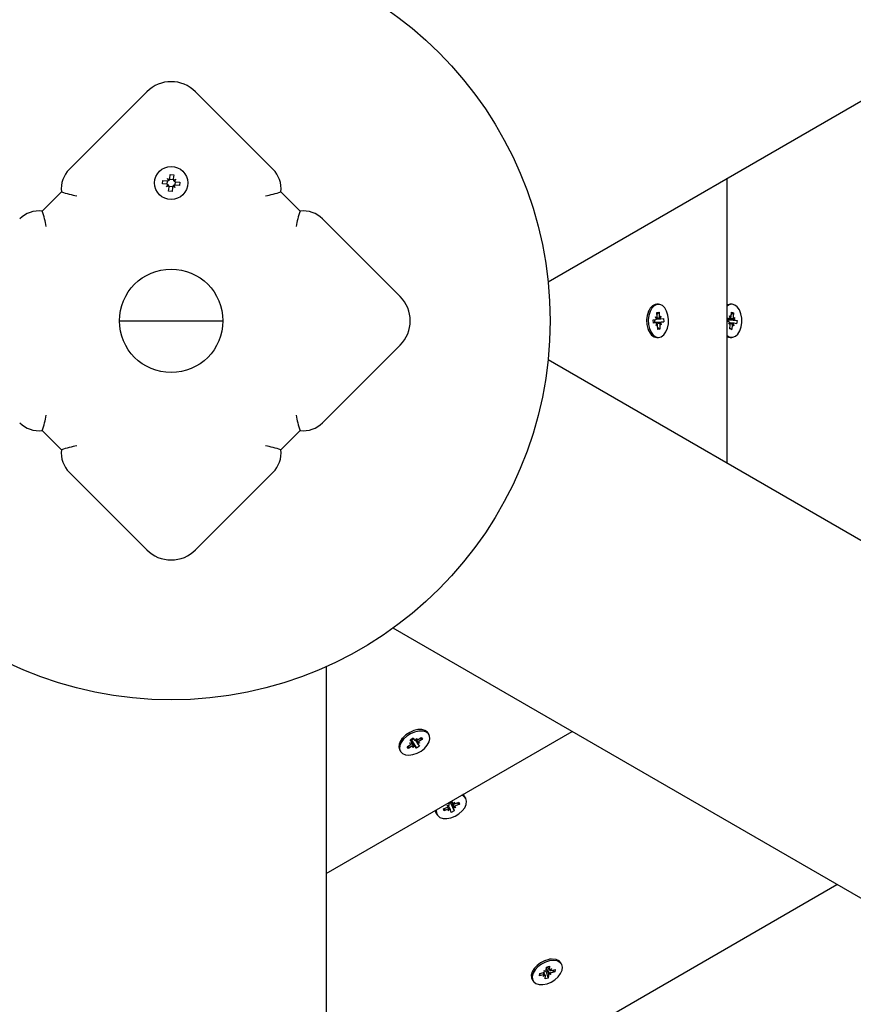
# Model space of a CAD drawing. Units: millimetres. Extents: x 7.7 to 23.6, y 2.3 to 17.7.
# Drawn here: x 13.7 to 13.9, y 13.1 to 13.4 of the extents above; entities that cross this region are included whole.
import ezdxf

# ---------------------------------------------------------------- set-up
doc = ezdxf.new("R2010")
doc.units = ezdxf.units.MM
doc.header["$LTSCALE"] = 130
doc.header["$PDSIZE"] = -1
doc.linetypes.add('SLD-Сплошная', pattern=[0])
doc.layers.add('ПРИМЕЧАНИЯ', color=7, linetype='SLD-Сплошная')
doc.styles.add('SLDTEXTSTYLE1', font='isocpeui_0.ttf')
doc.dimstyles.new('SLDDIMSTYLE2', dxfattribs={"dimtxt": 0.39, "dimasz": 0.39, "dimexe": 0, "dimexo": 0.0625, "dimgap": 0.0975, "dimtad": 2, "dimrnd": 1e-09, "dimzin": 12, "dimdsep": 46, "dimtxsty": 'SLDTEXTSTYLE1', "dimsah": 1, "dimcen": 0.09, "dimadec": 0, "dimazin": 3, "dimtfac": 1, "dimtdec": 3, "dimtofl": 0, "dimtmove": 0, "dimatfit": 3, "dimfxl": 1, "dimfrac": 2, "dimtolj": 1, "dimtzin": 12, "dimarcsym": 0})

# ---------------------------------------------------------------- blocks, each defined once
blk = doc.blocks.new('_D_9')
at = {"layer": 'Defpoints', "color": 0, "transparency": 16777216}
for p in [(7.733327237401218, 13.64588214964834), (20.30852355583162, 12.98788214964832), (20.30852355583162, 2.341488703264787)]:
    blk.add_point(p, dxfattribs=at)
at = {"layer": 'ПРИМЕЧАНИЯ', "color": 0, "lineweight": -2, "transparency": 16777216}
for p, q in [((7.733327237401218, 13.58338214964834), (7.733327237401217, 2.341488703264787)), ((20.30852355583162, 12.92538214964832), (20.30852355583162, 2.341488703264787)), ((8.123327237401217, 2.341488703264787), (19.91852355583162, 2.341488703264787))]:
    blk.add_line(p, q, dxfattribs=at)
at = {"layer": 'ПРИМЕЧАНИЯ', "color": 0, "transparency": 16777216}
for points in [[(8.123327237401217, 2.406488703264787), (8.123327237401217, 2.276488703264787), (7.733327237401217, 2.341488703264787)], [(19.91852355583162, 2.406488703264787), (19.91852355583162, 2.276488703264787), (20.30852355583162, 2.341488703264787)]]:
    blk.add_solid(points, dxfattribs=at)
at = {"layer": 'ПРИМЕЧАНИЯ', "color": 0, "transparency": 16777216, "insert": (14.09582570281822, 2.828988703264787), "char_height": 0.39, "attachment_point": 2, "style": 'SLDTEXTSTYLE1'}
blk.add_mtext('\\A1;12.58', dxfattribs=at)
blk = doc.blocks.new('_D_10')
at = {"layer": 'Defpoints', "color": 0, "transparency": 16777216}
for p in [(16.72132723740122, 17.73541504498932), (10.79584342011848, 6.217864760775732), (23.5182069465856, 6.217864760775734)]:
    blk.add_point(p, dxfattribs=at)
at = {"layer": 'ПРИМЕЧАНИЯ', "color": 0, "lineweight": -2, "transparency": 16777216}
for p, q in [((16.78382723740122, 17.73541504498932), (23.51820694658559, 17.73541504498932)), ((23.51820694658559, 17.34541504498932), (23.5182069465856, 6.607864760775733)), ((10.85834342011848, 6.217864760775732), (23.5182069465856, 6.217864760775734))]:
    blk.add_line(p, q, dxfattribs=at)
at = {"layer": 'ПРИМЕЧАНИЯ', "color": 0, "transparency": 16777216}
for points in [[(23.45320694658559, 17.34541504498932), (23.58320694658559, 17.34541504498932), (23.51820694658559, 17.73541504498932)], [(23.4532069465856, 6.607864760775733), (23.5832069465856, 6.607864760775733), (23.5182069465856, 6.217864760775734)]]:
    blk.add_solid(points, dxfattribs=at)
at = {"layer": 'ПРИМЕЧАНИЯ', "color": 0, "transparency": 16777216, "insert": (23.03070694658559, 11.94882065530521), "char_height": 0.39, "attachment_point": 2, "rotation": 90, "style": 'SLDTEXTSTYLE1'}
blk.add_mtext('\\A1;11.52', dxfattribs=at)
blk = doc.blocks.new('*D27')
at = {"layer": 'Defpoints', "color": 0, "transparency": 16777216}
for p in [(17.23832723740122, 15.73541504498932), (22.16089954808405, 15.73541504498932), (11.04410284648073, 8.152708391732013)]:
    blk.add_point(p, dxfattribs=at)
at = {"layer": 'ПРИМЕЧАНИЯ', "color": 0, "lineweight": -2, "transparency": 16777216}
for p, q in [((17.30082723740122, 15.73541504498932), (22.16089954808405, 15.73541504498932)), ((22.16089954808405, 8.542708391732017), (22.16089954808405, 15.34541504498932)), ((11.10660284648073, 8.152708391732013), (22.16089954808405, 8.152708391732016))]:
    blk.add_line(p, q, dxfattribs=at)
at = {"layer": 'ПРИМЕЧАНИЯ', "color": 0, "transparency": 16777216}
for points in [[(22.09589954808404, 15.34541504498932), (22.22589954808405, 15.34541504498932), (22.16089954808405, 15.73541504498932)], [(22.09589954808404, 8.542708391732017), (22.22589954808405, 8.542708391732017), (22.16089954808405, 8.152708391732016)]]:
    blk.add_solid(points, dxfattribs=at)
at = {"layer": 'ПРИМЕЧАНИЯ', "color": 0, "transparency": 16777216, "insert": (21.86588818444768, 11.9372263301068), "char_height": 0.39, "attachment_point": 5, "rotation": 90, "style": 'SLDTEXTSTYLE1'}
blk.add_mtext('\\A1;7.58', dxfattribs=at)

msp = doc.modelspace()

# ---------------------------------------------------------------- linework, layer by layer
at = {"color": 7, "linetype": 'SLD-Сплошная', "lineweight": 25}
for p, q in [((14.95551979731791, 13.93983843858157), (13.80675393065476, 13.27659815622774)), ((13.6677674532996, 13.30936147079015), (13.69025616958933, 13.33185018707988)), ((13.70439830521306, 13.33185018707988), (13.72688702150279, 13.30936147079015)), ((13.69622216323018, 13.30671633894396), (13.69681338047937, 13.30629671153283)), ((13.69652435868154, 13.30605732232121), (13.69622216323018, 13.30671633894396)), ((13.69668462767426, 13.30615799170623), (13.69622216323018, 13.30671633894396)), ((13.69692423166782, 13.30653543867073), (13.6979379518695, 13.3064402219656)), ((13.69694398609273, 13.30664853957043), (13.69705854365507, 13.30786817130373)), ((13.69705854365507, 13.30786817130373), (13.69805416139655, 13.3077746549263)), ((13.69805416139655, 13.3077746549263), (13.69793960383419, 13.30655502319298)), ((13.69800241007394, 13.30618502836797), (13.69866142669682, 13.30648722381934)), ((13.69810307945901, 13.30602475937522), (13.69866142669682, 13.30648722381934)), ((13.69866142669682, 13.30648722381934), (13.69824179928558, 13.30589600657011)), ((13.85875235135447, 13.22414484088053), (13.85875235135447, 13.30661945841615)), ((13.6948412157458, 13.3051134559023), (13.69493473212321, 13.30610907364378)), ((13.69606084747908, 13.30499889833999), (13.6948412157458, 13.3051134559023)), ((13.69493473212321, 13.30610907364378), (13.69615436385654, 13.30599451608141)), ((13.69599304810547, 13.30427707547743), (13.69641267551672, 13.30486829272662)), ((13.69655139534327, 13.30473953992148), (13.69599304810547, 13.30427707547743)), ((13.69665206472834, 13.30457927092879), (13.69599304810547, 13.30427707547743)), ((13.69617394837875, 13.30497914391505), (13.69626916508395, 13.30599286411674)), ((13.69660031340576, 13.30298964437048), (13.69671487096807, 13.30420927610377)), ((13.6977302431345, 13.30422886062598), (13.69671652293279, 13.30432407733118)), ((13.69771048870955, 13.30411575972636), (13.69759593114723, 13.30289612799299)), ((13.69843231157215, 13.30404796035273), (13.69784109432292, 13.30446758776393)), ((13.69796984712801, 13.30460630759054), (13.69843231157215, 13.30404796035273)), ((13.69813011612075, 13.30470697697549), (13.69843231157215, 13.30404796035273)), ((13.69848052642353, 13.30578515538174), (13.69838530971832, 13.30477143518001)), ((13.69971974267907, 13.30465522565293), (13.69850011094578, 13.30476978321527)), ((13.69859362732315, 13.30576540095674), (13.6998132590565, 13.30565084339444)), ((13.6998132590565, 13.30565084339444), (13.69971974267907, 13.30465522565293)), ((13.65988511703611, 13.29723649383954), (13.66547289321, 13.30282427001343)), ((13.69759593114723, 13.30289612799299), (13.69660031340576, 13.30298964437048)), ((13.72918158159239, 13.30282427001343), (13.73476935776628, 13.29723649383954)), ((13.741306558543, 13.29494193374994), (13.76379527483273, 13.27245321746021)), ((13.83879064852069, 13.27018214964835), (13.83831749500349, 13.27018214964835)), ((13.86007112060056, 13.27018214964835), (13.85959796708336, 13.27018214964835)), ((13.83601590375675, 13.26838725027648), (13.83577095086188, 13.26789109916104)), ((13.8379785266945, 13.26650331719279), (13.8383814868709, 13.26619315458876)), ((13.83823213778989, 13.26590705618306), (13.8379785266945, 13.26650331719279)), ((13.83836151657463, 13.26778329171766), (13.83897439437271, 13.26786473119472)), ((13.83842286309807, 13.26656236081377), (13.83836151657463, 13.26778329171766)), ((13.83838004530549, 13.26741452917257), (13.83897439437271, 13.26786473119472)), ((13.83897439437271, 13.26786473119472), (13.83903574089618, 13.26664380029082)), ((13.83911342424953, 13.26629041475633), (13.83948007729984, 13.26670284391169)), ((13.83948007729984, 13.26670284391169), (13.8392893519916, 13.26604753928097)), ((13.85875235135447, 13.26625926711271), (13.85938103128318, 13.26608300519756)), ((13.85945677461926, 13.26679746493196), (13.85979937896296, 13.26633356165678)), ((13.85961084689387, 13.26611713673117), (13.85945677461926, 13.26679746493196)), ((13.85989611047488, 13.26667428909038), (13.86002409059441, 13.26788147967602)), ((13.85995835081884, 13.26726137994133), (13.86063007108489, 13.26771158196347)), ((13.86002409059441, 13.26788147967602), (13.86063007108489, 13.26771158196347)), ((13.86063007108489, 13.26771158196347), (13.86050209096534, 13.26650439137779)), ((13.86052307914121, 13.26613065907695), (13.86094142682092, 13.26638121553619)), ((13.86094142682092, 13.26638121553619), (13.86065616323996, 13.26582406317704)), ((13.68232723740119, 13.26538214964835), (13.71232723740119, 13.26538214964835)), ((13.83726405851796, 13.26568096207398), (13.83801483382065, 13.26578072543336)), ((13.83731413731266, 13.26468428378508), (13.83726405851796, 13.26568096207398)), ((13.83810121974144, 13.26478645538503), (13.83730900362947, 13.26478645538503)), ((13.83806491261529, 13.26478404714452), (13.83731413731266, 13.26468428378508)), ((13.83762884615362, 13.26572943521883), (13.83766724608485, 13.26496519202981)), ((13.83789326444376, 13.26498357386335), (13.84031723852326, 13.26508333722273)), ((13.83810121974144, 13.26406145538508), (13.83829194504967, 13.26471676001576)), ((13.83846787279175, 13.26447388454041), (13.83810121974144, 13.26406145538508)), ((13.83820202924162, 13.26597784391167), (13.83948007729985, 13.26597784391167)), ((13.83860690266856, 13.26289956810206), (13.83854555614507, 13.26412049900592)), ((13.83858018997121, 13.26343120960123), (13.83921978046666, 13.26298100757906)), ((13.83915843394315, 13.26420193848301), (13.83921978046666, 13.26298100757906)), ((13.8396027703468, 13.26426098210389), (13.83919981017036, 13.26457114470799)), ((13.83934915925138, 13.26485724311363), (13.8396027703468, 13.26426098210389)), ((13.83951638442595, 13.2659802521522), (13.8402671597286, 13.26608001551166)), ((13.84031723852326, 13.26508333722273), (13.83956646322068, 13.26498357386332)), ((13.8402671597286, 13.26608001551166), (13.84031723852326, 13.26508333722273)), ((13.85875235135447, 13.26607246493196), (13.85945677461924, 13.26607246493196)), ((13.8592765577162, 13.26509754349497), (13.85875235135447, 13.26524451433504)), ((13.85896775027073, 13.26569515994175), (13.85891513664803, 13.26519887450101)), ((13.85919248470804, 13.2656667558018), (13.8616080095858, 13.26545863110395)), ((13.85920081438017, 13.26438308376057), (13.85948607796115, 13.26494023611975)), ((13.85961916205988, 13.26463364021985), (13.85920081438017, 13.26438308376057)), ((13.86068546658188, 13.26469183436485), (13.8593588955613, 13.26469183436485)), ((13.85951217011616, 13.26305271733332), (13.85964015023578, 13.26425990791898)), ((13.86024613072624, 13.26409001020647), (13.86011815060669, 13.26288281962076)), ((13.86068546658189, 13.26396683436483), (13.86034286223816, 13.26443073764001)), ((13.86053139430726, 13.26464716256562), (13.86068546658189, 13.26396683436483)), ((13.8615035360188, 13.26447316940137), (13.86076120991794, 13.26468129409926)), ((13.8608656834849, 13.26566675580182), (13.8616080095858, 13.26545863110395)), ((13.8616080095858, 13.26545863110395), (13.8615035360188, 13.26447316940137)), ((13.83577095086188, 13.26287320013567), (13.83601590375675, 13.26237704902023)), ((13.83831749500349, 13.26058214964835), (13.83879064852069, 13.26058214964835)), ((13.83921978046666, 13.26298100757906), (13.83860690266856, 13.26289956810206)), ((13.85875235135448, 13.26078335340646), (13.85909649396189, 13.26065193347596)), ((13.85909649396189, 13.26065193347596), (13.85959796708337, 13.26058214964839)), ((13.86011815060669, 13.26288281962076), (13.85951217011616, 13.26305271733332)), ((13.85954188653335, 13.26333302164293), (13.86011815060669, 13.26288281962076)), ((13.85959796708336, 13.26058214964835), (13.86007112060056, 13.26058214964835)), ((13.76379527483273, 13.25831108183648), (13.741306558543, 13.23582236554675)), ((13.80675393065476, 13.25416614306894), (14.95551979731792, 12.59092586071512)), ((13.66547289321, 13.22794002928326), (13.65988511703611, 13.23352780545715)), ((13.73476935776628, 13.23352780545715), (13.72918158159239, 13.22794002928326)), ((13.69025616958933, 13.19891411221681), (13.6677674532996, 13.22140282850654)), ((13.72688702150278, 13.22140282850654), (13.70439830521306, 13.19891411221681)), ((14.91051979731792, 12.51298357437453), (13.76175393065477, 13.17622385672834)), ((13.74232723740122, 13.16500785014893), (13.74232723740122, 11.8385272854413)), ((13.74232723740122, 13.10496524577212), (13.81375235135446, 13.14620255453994)), ((13.76927406406388, 13.14677679168154), (13.76872190814636, 13.1467408515535)), ((13.76437628011676, 13.14423190204082), (13.76406907709411, 13.14377169105341)), ((13.76671631779091, 13.14380100519637), (13.76755442711116, 13.14434271384923)), ((13.76717810304588, 13.14320069639148), (13.76671631779091, 13.14380100519637)), ((13.76719834220641, 13.14317045761815), (13.76680223415042, 13.1438565368964)), ((13.76777879990383, 13.14405103506218), (13.76713614585308, 13.14363565815173)), ((13.76726507416735, 13.14344911142796), (13.76856345881069, 13.14139976997668)), ((13.76755442711116, 13.14434271384923), (13.7680162123661, 13.14374240504425)), ((13.76823426998923, 13.1436173796614), (13.76862384162325, 13.14413514381755)), ((13.76828051968635, 13.14367884829337), (13.76891954371547, 13.14257202620769)), ((13.76862384162325, 13.14413514381755), (13.76855671301705, 13.14363108876606)), ((13.76889714310073, 13.14377985901472), (13.76992382701805, 13.1444434521144)), ((13.77030079457309, 13.14395340411038), (13.76927411065578, 13.14328981101067)), ((13.76961373365146, 13.14424302449023), (13.77030079457309, 13.14395340411038)), ((13.76992382701805, 13.1444434521144), (13.77030079457309, 13.14395340411038)), ((13.77221586489912, 13.14527124191288), (13.77197928814052, 13.14568100487866)), ((13.76366544426419, 13.14088100487866), (13.76390202102279, 13.14047124191288)), ((13.76581709134883, 13.14178907971552), (13.76684377526611, 13.14245267281523)), ((13.76619405890384, 13.14129903171145), (13.76581709134883, 13.14178907971552)), ((13.76626415004415, 13.14207803433961), (13.76619405890384, 13.14129903171145)), ((13.76722074282118, 13.14196262481122), (13.76619405890384, 13.14129903171145)), ((13.7665704737887, 13.14280795761818), (13.76723334690021, 13.14297043697144)), ((13.76711097443965, 13.1426966413399), (13.7665704737887, 13.14280795761818)), ((13.76788361593262, 13.14212510416446), (13.76749404429862, 13.14160734000827)), ((13.76749404429862, 13.14160734000827), (13.76756117290484, 13.14211139505984)), ((13.76856345881069, 13.14139976997668), (13.76810167355578, 13.14200007878154)), ((13.76940156813098, 13.14194147862951), (13.76856345881069, 13.14139976997668)), ((13.76954741213322, 13.1429345262077), (13.76888453902168, 13.14277204685442)), ((13.76893978287599, 13.14254178743441), (13.76940156813098, 13.14194147862951)), ((13.76900691148226, 13.14304584248597), (13.76954741213322, 13.1429345262077)), ((13.78285610093906, 13.12684181248719), (13.78261952418046, 13.12725157545297)), ((13.77640235619748, 13.12376116164862), (13.77751180397168, 13.12425392290668)), ((13.77655821070762, 13.12315141829334), (13.77640235619748, 13.12376116164862)), ((13.77665996505899, 13.12387557863122), (13.77655821070762, 13.12315141829334)), ((13.77766765848183, 13.12364417955149), (13.77655821070762, 13.12315141829334)), ((13.77739880945183, 13.12469598683923), (13.77802394933914, 13.12472751751091)), ((13.77782497155049, 13.12445896535062), (13.77739880945183, 13.12469598683923)), ((13.77840852141943, 13.12356461561891), (13.77774523590914, 13.12471345982265)), ((13.77778065300167, 13.12320211561888), (13.778011102851, 13.12373077132159)), ((13.77829279836915, 13.12367571022313), (13.77778065300167, 13.12320211561888)), ((13.77805542139981, 13.12498762105325), (13.77792059870006, 13.12551508249938)), ((13.77841856870171, 13.1255538643693), (13.77796246609115, 13.12535128638278)), ((13.77862818672459, 13.12274681422273), (13.77843726494968, 13.12349374983291)), ((13.7785063372136, 13.12534503656751), (13.77953385837698, 13.12314906831097)), ((13.77863762495007, 13.12592905779784), (13.77898983658246, 13.12531900935552)), ((13.77879940038409, 13.12602245888821), (13.77896109305221, 13.12538987514152)), ((13.77910555963273, 13.12520791475129), (13.77961770500021, 13.12568150935551)), ((13.77934293660204, 13.12389600392118), (13.77953385837698, 13.12314906831097)), ((13.77999954855, 13.1241876381352), (13.77937440866272, 13.12415610746352)), ((13.77961770500021, 13.12568150935551), (13.77938725515086, 13.12515285365283)), ((13.77957338645136, 13.12442465962383), (13.77999954855, 13.1241876381352)), ((13.77973069952008, 13.12523944542296), (13.78084014729421, 13.12573220668109)), ((13.78099600180435, 13.12512246332586), (13.77988655403017, 13.12462970206773)), ((13.78027025528332, 13.12547908912943), (13.78099600180435, 13.12512246332586)), ((13.78084014729421, 13.12573220668109), (13.78099600180435, 13.12512246332586)), ((13.77405712000555, 13.12328450203508), (13.77411537831087, 13.12292075582929)), ((13.77411537831087, 13.12292075582929), (13.77430568030416, 13.12245157545299)), ((13.77430568030413, 13.12245157545297), (13.77454225706273, 13.12204181248719)), ((13.77953385837698, 13.12314906831097), (13.77862818672459, 13.12274681422273)), ((13.74232723740122, 13.01620913318093), (13.89061739959958, 13.10182449824435)), ((13.80286605997333, 13.07765386358698), (13.80253154655196, 13.07715273976789)), ((13.80615894462616, 13.07698179984838), (13.80625431697288, 13.07782894747441)), ((13.80625431697288, 13.07782894747441), (13.80716999725159, 13.07806422428442)), ((13.80660196119467, 13.07790618336227), (13.80658392000912, 13.07774593201023)), ((13.80659588347207, 13.07791671028661), (13.80711062468924, 13.07702515234572)), ((13.80716999725159, 13.07806422428442), (13.80707462490489, 13.07721707665843)), ((13.80773653352174, 13.08015784039601), (13.80713529085327, 13.08011870518474)), ((13.81067833435693, 13.07865229062738), (13.81044175759834, 13.07906205359316)), ((13.80435413109278, 13.07603119725173), (13.80423906824745, 13.07533008790155)), ((13.80423906824745, 13.07533008790155), (13.80431692322438, 13.07602163698404)), ((13.80536077658893, 13.07561830199388), (13.80423906824745, 13.07533008790155)), ((13.80431692322438, 13.07602163698404), (13.80543863156583, 13.07630985107629)), ((13.80530433173064, 13.07511692890905), (13.80568514851287, 13.07563641858091)), ((13.80590748088756, 13.07551533832993), (13.80530433173064, 13.07511692890905)), ((13.8059322001484, 13.07547942890907), (13.80545088943926, 13.07631308351152)), ((13.80549507642409, 13.07681122416106), (13.80604178072273, 13.07670826049715)), ((13.80577812784397, 13.0764623101766), (13.80549507642409, 13.07681122416106)), ((13.805872827586, 13.07444035697035), (13.80596819993274, 13.07528750459636)), ((13.80610154140675, 13.07680372509359), (13.80678850786473, 13.07467563378038)), ((13.80688388021143, 13.07552278140641), (13.80678850786473, 13.07467563378038)), ((13.8075477484135, 13.07569335709374), (13.80700104411488, 13.07579632075764)), ((13.80713534395006, 13.07698924292484), (13.80773849310698, 13.07738765234571)), ((13.80726469699365, 13.07604227107823), (13.8075477484135, 13.07569335709374)), ((13.80773849310698, 13.07738765234571), (13.80735767632473, 13.07686816267388)), ((13.80872590161322, 13.07648294427081), (13.80760419327178, 13.07619473017849)), ((13.80768204824873, 13.07688627926093), (13.80880375659014, 13.07717449335325)), ((13.80793557757387, 13.07695142161712), (13.80872590161322, 13.07648294427081)), ((13.80880375659014, 13.07717449335325), (13.80872590161322, 13.07648294427081)), ((13.80212791372201, 13.07426205359316), (13.8023644904806, 13.07385229062738)), ((13.80678850786473, 13.07467563378038), (13.805872827586, 13.07444035697035))]:
    msp.add_line(p, q, dxfattribs=at)
at = {"color": 7, "linetype": 'SLD-Сплошная', "lineweight": 25, "flags": 128}
for points in [[(13.83831749500349, 13.27018214964836), (13.83787692071795, 13.27012837608985), (13.83710584266468, 13.26975907084705), (13.83642462732244, 13.26906514938203), (13.83588379731681, 13.26809807667536), (13.83552346353517, 13.26692957608564), (13.8353703502857, 13.26564630995607), (13.83543581327765, 13.26434345226493), (13.83571499742039, 13.26311763000699), (13.83618719690323, 13.26205975681137), (13.83681739085069, 13.26124829029353), (13.83755884066066, 13.26074341321289), (13.83831749500349, 13.26058214964836)], [(13.84173246195153, 13.26577305913829), (13.84155851826329, 13.2670492859583), (13.8411792943384, 13.26820186890484), (13.84062291548053, 13.26914532617349), (13.83993064576432, 13.26980968585465), (13.83915382766769, 13.27014567543002), (13.83835007423517, 13.27012837608985), (13.8375789961819, 13.26975907084705), (13.83689778083966, 13.26906514938202), (13.83635695083403, 13.26809807667535), (13.83599661705239, 13.26692957608563), (13.83584350380292, 13.26564630995606), (13.83590896679487, 13.26434345226492), (13.8361881509376, 13.26311763000699), (13.83666035042044, 13.26205975681136), (13.83729054436791, 13.26124829029352), (13.83803199417788, 13.26074341321288), (13.83882970990983, 13.26058256999285), (13.83962452863724, 13.26077768963926), (13.84035750229116, 13.26131430102053), (13.8409742695688, 13.26215260612536), (13.84142908766271, 13.26323043169911), (13.8416882247955, 13.26446784034971), (13.84173246195153, 13.26577305913829)], [(13.85959796708336, 13.27018214964839), (13.85889909211616, 13.27004565706275), (13.85875235135448, 13.26998094589031)], [(13.85956964747907, 13.26065193347592), (13.8603730030454, 13.26060732102251), (13.86115396937183, 13.2609168357649), (13.86185462575859, 13.26155752241056), (13.86242300772677, 13.26248186416195), (13.86281696098597, 13.26362130681994), (13.86300726782516, 13.26489134313519), (13.86297981405669, 13.26619778032424), (13.86273663580097, 13.26744372591731), (13.86229576847674, 13.2685367738296), (13.86168990919663, 13.26939585769781), (13.86096399177182, 13.26995726320149), (13.86017185417685, 13.27017935346268), (13.85937224563334, 13.27004565706271), (13.85875235135448, 13.26967640327472)], [(13.85875235135448, 13.26108789602198), (13.85880348388007, 13.26104736442354), (13.85956964747907, 13.26065193347592)], [(13.77197928814053, 13.14568100487867), (13.77171243173004, 13.14603566662295), (13.77100706498139, 13.14651878718398), (13.77006550369333, 13.14676177624329), (13.76895757915923, 13.14674661241397), (13.76776546107338, 13.14647442032784), (13.76657756338062, 13.14596538722676), (13.76548198701855, 13.14525726576716), (13.76455998587402, 13.14440257407824), (13.76387994055405, 13.14346470073264), (13.76349228690901, 13.1425132035059), (13.76342577543637, 13.14161865059452), (13.7636654442642, 13.14088100487867)], [(13.76986838722525, 13.14051901149355), (13.77088666022824, 13.1413077645564), (13.77169521437747, 13.14221247358235), (13.77223408291057, 13.14316604044171), (13.77246330041361, 13.1440977434428), (13.77236586687297, 13.14493848243629), (13.77194900848864, 13.14562590365715), (13.77124364174, 13.14610902421818), (13.77030208045193, 13.14635201327749), (13.76919415591784, 13.14633684944816), (13.76800203783198, 13.14606465736204), (13.76681414013922, 13.14555562426096), (13.76571856377715, 13.14484750280135), (13.76479656263263, 13.14399281111244), (13.76411651731265, 13.14305493776684), (13.76372886366762, 13.14210344054009), (13.76366235219497, 13.14120888762872), (13.76392191574638, 13.14043762392983), (13.76448830368065, 13.13984685054369), (13.76531950959575, 13.13948038242973), (13.76635388675148, 13.13936539885148), (13.76751472012615, 13.13951042761494), (13.76871591601882, 13.13990471260017), (13.76986838722525, 13.14051901149355)], [(13.77435195506943, 13.1225109928635), (13.77471499733463, 13.12179296030808), (13.77537352812758, 13.12127138100109), (13.77627870723198, 13.12098493809366), (13.77736340165455, 13.12095487574586), (13.77854716457212, 13.12118342354448), (13.77974220170446, 13.12165363114485), (13.78085988261438, 13.1223306254003), (13.78181731402185, 13.12316419674394), (13.78254348761934, 13.12409252300256), (13.78298454643314, 13.12504675446436), (13.78310777914874, 13.12595612014714), (13.78290404615938, 13.12675317655827), (13.78238845740885, 13.12737880967005), (13.78175872710858, 13.12773102696921)], [(13.78261952418049, 13.12725157545299), (13.78215188065029, 13.12778857263583), (13.78202246875022, 13.127883298277)], [(13.77432086164712, 13.12343677334284), (13.77431132651602, 13.1233722254775), (13.77435195506943, 13.1225109928635)], [(13.81044175759836, 13.07906205359318), (13.80993013262766, 13.07963294239404), (13.80912480351741, 13.08002519416845), (13.80810884698319, 13.08016801719173), (13.80695761187344, 13.08005081893362), (13.8057564800297, 13.07968229145278), (13.80459453390601, 13.07908976674656), (13.80355794973081, 13.0783171896618), (13.80272360621032, 13.07742185870658), (13.80215338278659, 13.07647017648197), (13.80188957032236, 13.07553272490492)], [(13.80212614708092, 13.07512296193913), (13.80218831133979, 13.07426926750455), (13.80257184188307, 13.07356264482327), (13.80324829400491, 13.07305550086696), (13.80416749834597, 13.07278544818285), (13.80526128172538, 13.07277251534309), (13.8064485232336, 13.07301766151726), (13.80764117059924, 13.07350270533509), (13.80875077062319, 13.07419167331553), (13.80969502934775, 13.07503346785529), (13.81040391542302, 13.07596565690431), (13.81082485401173, 13.07691910426531), (13.81092662602443, 13.07782309710926), (13.81070168349651, 13.07861059042241), (13.81016670938622, 13.07922317942826), (13.80936138027598, 13.07961543120267), (13.80834542374175, 13.07975825422595), (13.807194188632, 13.07964105596784), (13.80599305678826, 13.079272528487), (13.80483111066457, 13.07868000378078), (13.80379452648937, 13.07790742669602), (13.80296018296888, 13.07701209574079), (13.80238995954515, 13.07606041351618), (13.80212614708092, 13.07512296193913)], [(13.80188957032236, 13.07553272490492), (13.80195173458123, 13.07467903047034), (13.80212791372204, 13.07426205359318)]]:
    msp.add_lwpolyline(points, dxfattribs=at)
at = {"color": 7, "linetype": 'SLD-Сплошная', "lineweight": 25}
for centre, radius in [((13.69732723740119, 13.26538214964834), 0.1100000000000012), ((13.6973272374012, 13.30538214964835), 0.004799999999997505), ((13.6973272374012, 13.26538214964834), 0.01500000000000022)]:
    msp.add_circle(centre, radius, dxfattribs=at)
for centre, radius, start, end in [((13.69732723740119, 13.32477911926801), 0.01000000000000099, 45.0000000000072, 135), ((13.67342430754909, 13.30370461654066), 0.00799999999999989, 134.999999999991, 186.3178125465062), ((13.72123016725329, 13.30370461654066), 0.008000000000000285, 353.6821874534954, 45), ((13.69622216323018, 13.30671633894396), 0.000724999999943204, 309.6340656656963, 324.6340656671451), ((13.69622216323018, 13.30671633894396), 0.0007249999999730236, 324.6340656671451, 354.6340656702443), ((13.69866142669682, 13.30648722381934), 0.0007250000000490923, 174.6340656617841, 204.6340656619442), ((13.69599304810547, 13.30427707547743), 0.0007250000000027909, 54.63406565929692, 84.63406566372696), ((13.69622216323018, 13.30671633894396), 0.0007249999999723792, 264.6340656617795, 294.6340656650088), ((13.69599304810547, 13.30427707547743), 0.0007250000000027909, 39.63406565993275, 54.63406565929692), ((13.69622216323018, 13.30671633894396), 0.0007249999999410352, 294.6340656650088, 309.6340656656963), ((13.69599304810547, 13.30427707547743), 0.0007250000000269387, 24.63406566083231, 39.63406565993275), ((13.69599304810547, 13.30427707547743), 0.0007250000000269387, 354.6340656598845, 24.63406566083231), ((13.69843231157215, 13.30404796035273), 0.0007250000000196322, 144.6340656642567, 174.6340656625524), ((13.69843231157215, 13.30404796035273), 0.0007250000000400308, 129.6340656641372, 144.6340656642567), ((13.69843231157215, 13.30404796035273), 0.0007250000000400308, 114.6340656671506, 129.6340656641372), ((13.69866142669682, 13.30648722381934), 0.0007250000000431567, 204.6340656619442, 219.6340656639218), ((13.69866142669682, 13.30648722381934), 0.0007250000000377646, 219.6340656639218, 234.6340656615913), ((13.69843231157215, 13.30404796035273), 0.0007249999999685098, 84.63406566203196, 114.6340656671506), ((13.69866142669682, 13.30648722381934), 0.000725000000034472, 234.6340656615913, 264.6340656598103), ((13.67370420227728, 13.32564868308535), 0.02426331141948344, 250.1688619144048, 261.1673303479844), ((13.72098709895125, 13.32550454264371), 0.02411522988362483, 278.7987961132667, 289.8650116243722), ((13.65900477050888, 13.28928507950044), 0.00799999999999903, 83.68218745348057, 135.000000000009), ((13.63629220392459, 13.28880884077862), 0.02505296160542373, 9.006510403277922, 19.65729733437619), ((13.7584898248215, 13.28877625203507), 0.02518404750447804, 160.3705014291851, 170.9656908331598), ((13.73564970429351, 13.28928507950044), 0.00799999999999832, 45, 96.31781254651946), ((13.75672420702086, 13.26538214964834), 0.01000000000000099, 315.0000000000008, 44.99999999999281), ((13.83729461247287, 13.26650188008865), 0.001129870519746223, 344.1428598431553, 3.068446554136288), ((13.84007896540521, 13.26668789705469), 0.001044156071102019, 182.420433275591, 202.3753923308594), ((13.85892062886784, 13.26676713082508), 0.0009798897659319362, 333.7385898394129, 354.5632347092645), ((13.86165105832591, 13.26638145996677), 0.001155525044067387, 173.8929879553041, 192.5355284689308), ((13.83785690349848, 13.26454918121722), 0.000457203380064547, 114.5080238923672, 148.736911812265), ((13.83795421971568, 13.26613504868714), 0.000359470496549823, 279.7076233321242, 320.6359613492206), ((13.83809888268415, 13.26448200818218), 0.00030394325185958, 50.56576318205636, 96.41704189494573), ((13.83750233163509, 13.26407640224193), 0.001044156072063999, 2.420433280383198, 22.37539231671758), ((13.84028668456904, 13.26426241920793), 0.001129870520407753, 164.1428598440926, 183.0684465421453), ((13.83948241435717, 13.26628229111467), 0.0003039432519806852, 230.5657631917276, 276.4170418782385), ((13.83962707732588, 13.26462925060898), 0.0003594704971417072, 99.70762335187396, 140.6359613083251), ((13.85925652588119, 13.26615563728686), 0.0005435354068963024, 201.938779063078, 237.9072584453176), ((13.85915148424288, 13.26471277071268), 0.0004045904938578274, 34.20887243375583, 71.99283246038826), ((13.85945717211882, 13.26636109805209), 0.000288328046836683, 254.6878786080369, 302.2074209517851), ((13.85849118287642, 13.26438283932996), 0.001155525042860351, 353.8929879504032, 12.53552848537859), ((13.86122161233374, 13.26399716847157), 0.0009798897664067996, 153.7385898440957, 174.5632347005322), ((13.86068506908232, 13.26440320124486), 0.000288328046706502, 74.68787860352123, 122.2074209676657), ((13.86099075695836, 13.26605152858428), 0.0004045904940571643, 214.2088724445937, 251.9928324504741), ((13.63706070396685, 13.24175911452376), 0.02426331141675166, 340.1688619137778, 351.1673303485987), ((13.75744963039801, 13.24172228809866), 0.02411522988510948, 188.7987961135962, 199.8650116240264), ((13.65900477050888, 13.24147921979624), 0.008000000000000285, 225.0000000000008, 276.3178125465188), ((13.73564970429351, 13.24147921979624), 0.008000000000000085, 263.6821874534828, 314.9999999999918), ((13.67390054627115, 13.20434711617084), 0.02505296160634906, 99.00651040347309, 109.6572973341897), ((13.72072133978777, 13.20421956222746), 0.02518404750507789, 70.37050142930305, 80.96569083302866), ((13.67342430754909, 13.22705968275603), 0.008000000000000085, 173.682187453482, 224.9999999999918), ((13.72123016725329, 13.22705968275603), 0.00799999999999989, 314.9999999999918, 6.317812546505403), ((13.69732723740119, 13.20598518002867), 0.009999999999999728, 225.0000000000008, 315.000000000008), ((13.76687069862795, 13.14326340460721), 0.000457203380059755, 54.50802389224191, 88.73691181285545), ((13.76829275825253, 13.14397206002587), 0.0003594704965472269, 219.707623332667, 260.635961349433), ((13.76828063994377, 13.14472671235534), 0.001129870519657712, 284.1428598425381, 303.0684465549841), ((13.76628397409331, 13.14333408336069), 0.001044156072003397, 302.4204332792453, 322.375392317079), ((13.76693351466595, 13.14302025796771), 0.0003039432518890328, 350.5657631836693, 36.41704189288134), ((13.76783724597836, 13.14101577146979), 0.001129870520452245, 104.142859844669, 123.0684465420784), ((13.76782512766897, 13.14177042379944), 0.0003594704971449521, 39.70762335254982, 80.63596130830777), ((13.76918437125601, 13.14272222585818), 0.0003039432519598967, 170.5657631909287, 216.4170418805306), ((13.76983391182805, 13.14240840046592), 0.00104415607113014, 122.4204332761818, 142.3753923309322), ((13.77704378201687, 13.12531042353345), 0.001155525042805109, 293.8929879496955, 312.5355284856349), ((13.77807499598462, 13.12275296683104), 0.0009798897663842246, 93.73858984418011, 114.5632347009561), ((13.77765966165903, 13.12490355146734), 0.00040459049383495, 334.2088724336843, 11.99283246231056), ((13.77815835905535, 13.12342064330362), 0.0002883280467096483, 14.68787860401085, 62.20742096727861), ((13.77896174158566, 13.12553401602722), 0.0005435354068865688, 141.9387790634483, 177.9072584463675), ((13.77923999894665, 13.12546298167086), 0.000288328046827383, 194.6878786074299, 242.2074209518394), ((13.77973869634308, 13.12398007350705), 0.0004045904940784776, 154.208872444805, 191.9928324496169), ((13.77932336201735, 13.1261306581429), 0.0009798897658916093, 273.7385898390855, 294.5632347098967), ((13.78035457598565, 13.12357320143976), 0.001155525044177355, 113.8929879560999, 132.535528468182), ((13.80698956802287, 13.07666059264994), 0.00115866813110894, 110.4933419925858, 131.5977620012815), ((13.80556425887835, 13.07488796223384), 0.0007581564529824617, 80.82490472185786, 105.5685381776973), ((13.80514941513631, 13.07740810399216), 0.00113569609065738, 284.7534427846621, 303.6138163999814), ((13.8056709043851, 13.0753302814247), 0.0003003572867344905, 351.8121053659816, 38.03353401858059), ((13.80557993725448, 13.07706794169675), 0.0005853801794624079, 322.0887339696994, 351.5378869806773), ((13.8074628875836, 13.07543663955782), 0.0005853801799708621, 142.0887339812431, 171.537886965967), ((13.80737192045265, 13.0771742998301), 0.0003003572868424614, 171.8121053695954, 218.033534008063), ((13.80789340970176, 13.07509647726135), 0.001135696092002911, 104.7534427907893, 123.6138163824486), ((13.80747856595927, 13.07761661902071), 0.0007581564527496408, 260.8249047176437, 285.5685381857526)]:
    msp.add_arc(centre, radius, start, end, dxfattribs=at)
for centre, major_axis, ratio, start_param, end_param in [((13.83948007729984, 13.26670284391169), (0.006291844383033762, 0.0006214802600137403), 0.05933809629908794, 4.532399783213782, 4.648221529994729), ((13.85945677461926, 13.26679746493196), (0.006828627289468869, 0.000535924682488087), 0.07150371114867123, 4.722785331892228, 4.756969336796955), ((13.83792957156989, 13.26426098210386), (0.001434792380221594, 5.461650708404875e-05), 0.503863741669596, 1.576921547299539, 1.735450411156682), ((13.8379785266945, 13.26650331719279), (0.006737578126440269, 0.0006372669384084874), 0.05131081781498554, 4.72870233119766, 4.767378711427579), ((13.83948007729984, 13.26670284391169), (0.006940395676654276, -0.0002947245255970898), 0.09544001476227768, 4.523135869235369, 4.688958126710221), ((13.8396027703468, 13.26426098210389), (0.006906095527538625, 0.0003933187108380309), 0.0881882451336586, 1.602504422176588, 1.774733494597634), ((13.83810121974144, 13.26406145538508), (0.006798274505189995, -0.000575578759638873), 0.06484489633563442, 1.522327773107375, 1.55773603831648), ((13.8396027703468, 13.26426098210389), (0.006356868353943669, -0.0006748271371304071), 0.04168966717104579, 1.638653593735371, 1.785402607269262), ((13.86094142682092, 13.26638121553619), (0.006394460399862467, 0.0006959691469674567), 0.03176276639990761, 4.381662743746324, 4.643462131543936), ((13.86094142682092, 13.26638121553619), (0.006883290101097117, -0.0004435003902560908), 0.08332153378488201, 4.414503882713012, 4.676303270512271), ((13.85926822804411, 13.2663812155362), (0.001430468257511919, -0.0001137765029248783), 0.5005470699161181, 4.540718755766497, 4.699247619621858), ((13.85920081438017, 13.26438308376057), (0.00670195174752486, -0.0006646092790614234), 0.04322451839821399, 1.512620923343262, 1.553815565290668), ((13.86068546658189, 13.26396683436483), (0.006954886481338463, 0.0002377305865728375), 0.09847974483348125, 1.589584907689687, 1.720575104945679), ((13.86068546658189, 13.26396683436483), (0.006258863404278615, -0.0005844676987436515), 0.06853935301244377, 1.631961926363282, 1.744740082119478), ((13.76665744491013, 13.14305637265464), (-0.0007646954727107416, 0.001215258396886298), 0.5038637416696534, 4.718514200890747, 4.87704306474779), ((13.76954741213322, 13.1429345262077), (-0.003214958912039378, 0.006157921231098483), 0.09544001476192424, 1.38154321564704, 1.547365473120673), ((13.76862384162325, 13.14413514381755), (-0.003920678420875845, 0.005516280348276225), 0.05131081781534604, 1.587109677607971, 1.625786057837648), ((13.76954741213322, 13.1429345262077), (-0.003684139884637005, 0.00513815694236186), 0.05933809629907259, 1.390805232524325, 1.506628876405181), ((13.7665704737887, 13.14280795761818), (-0.002900671424868051, 0.006175267803216754), 0.06484489633579557, 4.663920426697423, 4.699328691906166), ((13.76749404429862, 13.14160734000827), (-0.002594016733050708, 0.005842623051592), 0.04168966717154515, 4.780246247326877, 4.92699526086176), ((13.76749404429862, 13.14160734000827), (-0.003793671759138917, 0.005784194812390454), 0.08818824513405656, 4.744097075766724, 4.916326787031596), ((13.77739880945183, 13.12469598683923), (-0.002775407354505433, 0.006136365107828112), 0.04322451839790427, 4.654213576934094, 4.695408218880933), ((13.77778065300167, 13.12320211561888), (-0.002623267827337017, 0.005712568556294429), 0.06853935301257362, 4.773554579953414, 4.886332693244015), ((13.77778065300167, 13.12320211561888), (-0.003683323967898389, 0.005904243079989158), 0.09847974483335203, 4.731177561279508, 4.862167868648201), ((13.7791629491616, 13.12563667078151), (-0.0006167007868675967, 0.001295710101775427), 0.5005470699168003, 1.399126102177304, 1.557654966032876), ((13.77999954855, 13.1241876381352), (-0.00379995716145487, 0.005189780576293048), 0.03176276639992413, 1.240070090153939, 1.501869477953815), ((13.77999954855, 13.1241876381352), (-0.003057562445997419, 0.006182854284297434), 0.0833215337848958, 1.27291122912233, 1.53471061692228), ((13.77961770500021, 13.12568150935551), (-0.003878438034284671, 0.005645802364410812), 0.07150371114891511, 1.581192678302442, 1.615376683207171), ((13.80671114902508, 13.07714238974004), (0.001132311778443196, -0.0007625770314820812), 0.3326095935309045, 1.742497975586101, 1.901026839438933), ((13.80530433173064, 13.07511692890905), (-0.002698957772027555, 0.005575106995362233), 0.09199147781905756, 4.761107431371015, 4.879638313889768), ((13.80530433173064, 13.07511692890905), (-0.00354728055391007, 0.006010282243883225), 0.1034444244349513, 4.717624707701889, 4.850538001085894), ((13.80549507642409, 13.07681122416106), (-0.002677090154834972, 0.006067625934333522), 0.01784909102523228, 4.646979811977745, 4.700134463124731), ((13.8075477484135, 13.07569335709374), (-0.003880883214401719, 0.005272497835855814), 0.003234206335090201, 1.240391938909221, 1.502191326480115), ((13.8075477484135, 13.07569335709374), (-0.002909436885534689, 0.006176720127403001), 0.06608768367128041, 1.261215197202382, 1.523014584993125), ((13.80773849310698, 13.07738765234571), (-0.003799747737042835, 0.005776168261187208), 0.08735575849822548, 1.570961769442671, 1.603303734986446)]:
    msp.add_ellipse(centre, major_axis=major_axis, ratio=ratio, start_param=start_param, end_param=end_param, dxfattribs=at)

# ---------------------------------------------------------------- dimensions: what is measured, and where the dimension line sits
at = {"layer": 'ПРИМЕЧАНИЯ', "color": 251, "true_color": 0x636466}
dim = msp.add_linear_dim(base=(23.5182069465856, 6.217864760775734), p1=(16.72132723740122, 17.73541504498931), p2=(10.79584342011847, 6.217864760775728), angle=90.0000000000002, dimstyle='SLDDIMSTYLE2', override={"dimtad": 3}, dxfattribs=at)
dim.commit()
dim.dimension.update_dxf_attribs({"geometry": '_D_10', "text_midpoint": (23.51820694658559, 11.94882065530521), "dimtype": 160})
at = {"layer": 'ПРИМЕЧАНИЯ'}
dim = msp.add_linear_dim(base=(22.16089954808405, 15.73541504498932), p1=(11.04410284648072, 8.15270839173201), p2=(17.23832723740121, 15.73541504498931), angle=90, dimstyle='SLDDIMSTYLE2', override={"dimtad": 3}, dxfattribs=at)
dim.commit()
dim.dimension.update_dxf_attribs({"geometry": '*D27', "text_midpoint": (22.16089954808405, 11.9372263301068), "dimtype": 160})
at = {"layer": 'ПРИМЕЧАНИЯ', "color": 251, "true_color": 0x636466}
dim = msp.add_linear_dim(base=(20.30852355583162, 2.341488703264787), p1=(7.733327237401218, 13.64588214964834), p2=(20.30852355583162, 12.98788214964832), dimstyle='SLDDIMSTYLE2', override={"dimtad": 3}, dxfattribs=at)
dim.commit()
dim.dimension.update_dxf_attribs({"geometry": '_D_9', "text_midpoint": (14.09582570281822, 2.341488703264787), "dimtype": 160})

doc.saveas('drawing.dxf')
